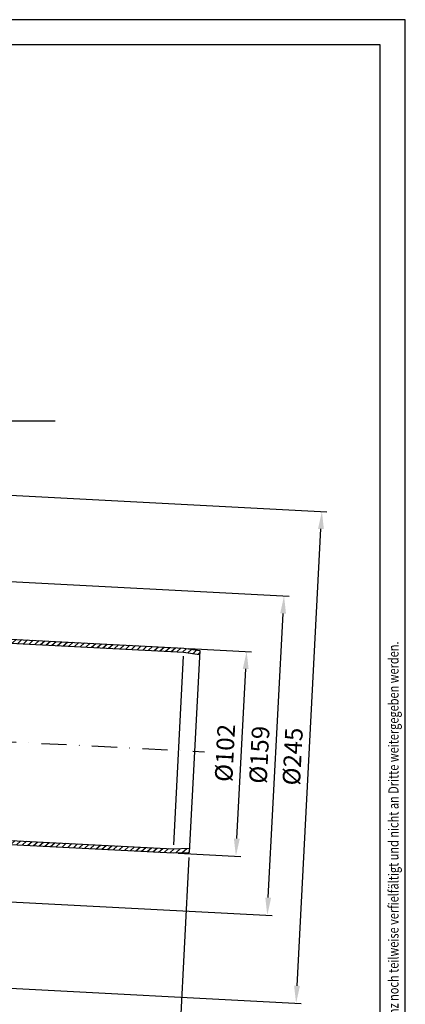
# Model space of a CAD drawing. Extents: x 0 to 1050, y 0 to 742.
# Drawn here: x 858 to 1050, y 253 to 742 of the extents above; entities that cross this region are included whole.
import ezdxf

# ---------------------------------------------------------------- set-up
doc = ezdxf.new("R2010")
doc.units = 0
doc.header["$LTSCALE"] = 25
doc.header["$MEASUREMENT"] = 0
doc.linetypes.add('STRICHPUNKT', pattern=[1, 0.5, -0.25, 0, -0.25])
for name, color, linetype in [('BEM', 7, 'Continuous'), ('HILF', 2, 'Continuous'), ('MITTEL', 2, 'STRICHPUNKT'), ('SCHRAFF', 7, 'Continuous'), ('STEMPEL', 3, 'Continuous'), ('TEXT', 7, 'Continuous')]:
    doc.layers.add(name, color=color, linetype=linetype)
doc.styles.add('GREEKS', font='SIMPLEX.shx', dxfattribs={"width": 0.8})
doc.styles.get("Standard").update_dxf_attribs({"font": 'simplex.shx', "width": 0.8})
doc.dimstyles.get("Standard").update_dxf_attribs({"dimtxt": 0.18, "dimasz": 0.18, "dimexe": 0.18, "dimexo": 0.0625, "dimgap": 0.09, "dimtad": 0, "dimtih": 1, "dimtoh": 1, "dimdec": 4, "dimzin": 0, "dimdsep": 46, "dimtxsty": 'Standard', "dimcen": 0.09, "dimadec": 0, "dimazin": 0, "dimtfac": 1, "dimtdec": 4, "dimtofl": 0, "dimtmove": 0, "dimatfit": 3, "dimfxl": 0, "dimtolj": 1, "dimtzin": 0, "dimarcsym": 0})

# ---------------------------------------------------------------- blocks, each defined once
blk = doc.blocks.new('*D5')
at = {"layer": 'BEM', "color": 0, "lineweight": -2}
for p, q in [((942.45, 429.78), (973.63, 428.14)), ((966.25, 335.15), (970.67, 419.54)), ((937.12, 327.92), (968.29, 326.28))]:
    blk.add_line(p, q, dxfattribs=at)
at = {"layer": 'BEM', "color": 0}
for points in [[(969.22, 419.61), (972.13, 419.46), (971.13, 428.27)], [(964.8, 335.23), (967.71, 335.08), (965.79, 326.41)]]:
    blk.add_solid(points, dxfattribs=at)
at = {"layer": 'DEFPOINTS', "color": 0}
for p in [(939.96, 429.91), (971.13, 428.27), (934.62, 328.05)]:
    blk.add_point(p, dxfattribs=at)
at = {"layer": 'BEM', "color": 1, "insert": (960.35, 377.77), "char_height": 8.75, "attachment_point": 5, "rotation": 87}
blk.add_mtext('\\A1;%%c102', dxfattribs=at)
blk = doc.blocks.new('*D6')
at = {"layer": 'BEM', "color": 0, "lineweight": -2}
for p, q in [((812.04, 465.15), (992.22, 455.71)), ((981.86, 305.8), (989.26, 447.1)), ((803.72, 306.37), (983.9, 296.93))]:
    blk.add_line(p, q, dxfattribs=at)
at = {"layer": 'BEM', "color": 0}
for points in [[(987.81, 447.18), (990.72, 447.03), (989.72, 455.84)], [(980.4, 305.87), (983.31, 305.72), (981.4, 297.06)]]:
    blk.add_solid(points, dxfattribs=at)
at = {"layer": 'DEFPOINTS', "color": 0}
for p in [(809.54, 465.28), (989.72, 455.84), (801.22, 306.5)]:
    blk.add_point(p, dxfattribs=at)
at = {"layer": 'BEM', "color": 1, "insert": (977.45, 376.87), "char_height": 8.75, "attachment_point": 5, "rotation": 87}
blk.add_mtext('\\A1;%%c159', dxfattribs=at)
blk = doc.blocks.new('*D7')
at = {"layer": 'BEM', "color": 0, "lineweight": -2}
for p, q in [((719.42, 513.06), (1011.04, 497.78)), ((996.17, 261.99), (1008.08, 489.17)), ((706.6, 268.4), (998.21, 253.12))]:
    blk.add_line(p, q, dxfattribs=at)
at = {"layer": 'BEM', "color": 0}
for points in [[(1006.62, 489.25), (1009.54, 489.1), (1008.54, 497.91)], [(994.72, 262.06), (997.63, 261.91), (995.72, 253.25)]]:
    blk.add_solid(points, dxfattribs=at)
at = {"layer": 'DEFPOINTS', "color": 0}
for p in [(716.92, 513.2), (1008.54, 497.91), (704.1, 268.53)]:
    blk.add_point(p, dxfattribs=at)
at = {"layer": 'BEM', "color": 1, "insert": (994.01, 376.01), "char_height": 8.75, "attachment_point": 5, "rotation": 87}
blk.add_mtext('\\A1;%%c245', dxfattribs=at)
blk = doc.blocks.new('*D10')
at = {"layer": 'BEM', "color": 0, "lineweight": -2}
for p, q in [((942.43, 325.83), (935.54, 194.37)), ((631.17, 309.91), (625.96, 210.59)), ((634.83, 212.63), (926.93, 197.32))]:
    blk.add_line(p, q, dxfattribs=at)
at = {"layer": 'BEM', "color": 0}
for points in [[(634.91, 214.09), (634.75, 211.17), (626.09, 213.09)], [(927.01, 198.78), (926.85, 195.87), (935.67, 196.86)]]:
    blk.add_solid(points, dxfattribs=at)
at = {"layer": 'DEFPOINTS', "color": 0}
for p in [(942.56, 328.33), (631.3, 312.4), (935.67, 196.86)]:
    blk.add_point(p, dxfattribs=at)
at = {"layer": 'BEM', "color": 1, "insert": (781.3, 213.09), "char_height": 8.75, "attachment_point": 5, "rotation": 357}
blk.add_mtext('\\A1;310', dxfattribs=at)
blk = doc.blocks.new('*D27')
at = {"layer": 'BEM', "color": 0, "lineweight": -2}
for p, q in [((436.17, 405.92), (498.77, 405.92)), ((493.16, 384.86), (488.69, 370.02))]:
    blk.add_line(p, q, dxfattribs=at)
for start, end in [(6.8705, 13.7411), (343.2341, 357), (357, 0), (343.2589, 350.1295)]:
    blk.add_arc((423.26, 405.92), 73.01, start, end, dxfattribs=at)
at = {"layer": 'BEM', "color": 0}
for points in [[(497.2, 414.74), (494.29, 414.56), (496.27, 405.92)], [(493.74, 393.57), (496.64, 393.24), (496.17, 402.1)]]:
    blk.add_solid(points, dxfattribs=at)
at = {"layer": 'DEFPOINTS', "color": 0}
for p in [(342.81, 410.13), (253.67, 405.92), (433.67, 405.92), (496.26, 404.64), (950.18, 378.3)]:
    blk.add_point(p, dxfattribs=at)
at = {"layer": 'BEM', "color": 1, "insert": (483.15, 379.78), "char_height": 8.75, "attachment_point": 5, "rotation": 73.2341}
blk.add_mtext('\\A1;3°', dxfattribs=at)

msp = doc.modelspace()

# ---------------------------------------------------------------- hatches: boundary and pattern name
at = {"layer": 'SCHRAFF'}
h = msp.add_hatch(dxfattribs=at)
h.set_pattern_fill('_USER', color=256, scale=2, angle=222, style=0, pattern_type=0)
h.set_pattern_definition([(222, (1112.979, 595.1186), (1.338261, -1.48629), [])])
h.paths.add_polyline_path([(939.765, 427.916), (947.717, 426.798), (947.823, 428.803), (939.957, 429.909), (714.213, 441.739, -0.1507946), (709.784, 443.365, 0.1507946), (701.479, 446.412), (685.928, 447.227, -0.1186714), (680.543, 448.826, 0.1174725), (669.427, 452.098), (651.29, 453.048, 0.1095178), (640.616, 451.262), (638.53, 450.419), (638.414, 448.215), (641.365, 449.408, -0.1095178), (651.185, 451.051), (669.322, 450.1, -0.1182991), (679.614, 447.053, 0.117142), (685.823, 445.23), (701.374, 444.415, -0.1507946), (708.572, 441.774, 0.1507946), (714.109, 439.742)])
h.paths.add_polyline_path([(708.98, 341.876, 0.1507946), (703.261, 340.435, -0.1507946), (695.827, 338.56), (680.276, 339.375, 0.117142), (673.91, 338.211, -0.1182991), (663.356, 336.257), (645.219, 337.207, -0.1095178), (635.625, 339.868), (632.814, 341.362), (632.699, 339.158), (634.686, 338.102, 0.1095178), (645.114, 335.21), (663.251, 334.259, 0.1174725), (674.648, 336.351, -0.1186714), (680.171, 337.378), (695.722, 336.563, 0.1507946), (704.3, 338.726, -0.1507946), (708.875, 339.879), (934.619, 328.048), (942.557, 328.326), (942.662, 330.331), (934.636, 330.05)])

# ---------------------------------------------------------------- linework, layer by layer
at = {"layer": 'HILF'}
for p, q in [((1050, 742.5), (0, 742.5)), ((1050, 0), (1050, 742.5)), ((939.66, 425.911), (934.741, 332.055))]:
    msp.add_line(p, q, dxfattribs=at)
at = {"layer": 'MITTEL'}
msp.add_line((342.806, 410.134), (950.183, 378.303), dxfattribs=at)
at = {"layer": 'STEMPEL'}
for p, q in [((1037.5, 730), (50, 730)), ((1037.5, 12.5), (1037.5, 730)), ((714.213, 441.739), (939.957, 429.909)), ((714.109, 439.742), (939.765, 427.916)), ((939.765, 427.916), (947.717, 426.798)), ((939.957, 429.909), (947.823, 428.803)), ((947.823, 428.803), (942.557, 328.326)), ((708.875, 339.879), (934.619, 328.048)), ((708.98, 341.876), (934.636, 330.05)), ((934.619, 328.048), (942.557, 328.326)), ((934.636, 330.05), (942.662, 330.331))]:
    msp.add_line(p, q, dxfattribs=at)
at = {"layer": 'TEXT', "color": 2}
msp.add_line((711.662, 542.954), (876.041, 542.954), dxfattribs=at)

# ---------------------------------------------------------------- texts
at = {"layer": 'BEM', "style": 'GREEKS', "width": 0.8}
msp.add_text('Diese Zeichnung ist urheberrechtlich geschützt und bleibt unser Eigentum. Sie darf weder ganz noch teilweise verfielfältigt und nicht an Dritte weitergegeben werden.', height=5, rotation=90, dxfattribs=at).set_placement((1046.628, 12.71))

# ---------------------------------------------------------------- dimensions: what is measured, and where the dimension line sits
at = {"layer": 'BEM'}
for base, p1, p2, picture, middle in [((1008.538, 497.913), (704.101, 268.531), (716.923, 513.196), '*D7', (994.013, 376.006)), ((989.721, 455.84), (801.221, 306.5), (809.542, 465.283), '*D6', (977.446, 376.874)), ((971.133, 428.275), (934.619, 328.048), (939.957, 429.909), '*D5', (960.35, 377.77))]:
    dim = msp.add_linear_dim(base=base, p1=p1, p2=p2, angle=87, text='%%c<>', dimstyle='Standard', override={"dimscale": 2.5, "dimtxt": 3.5, "dimasz": 3.5, "dimexe": 1, "dimexo": 1, "dimgap": 1.5, "dimtad": 1, "dimtih": 0, "dimtoh": 0, "dimdec": 2, "dimzin": 8, "dimcen": 1.5, "dimclrt": 1, "dimadec": 2, "dimazin": 2, "dimtfac": 0.514286, "dimtdec": 2, "dimtofl": 1, "dimtzin": 8}, dxfattribs=at)
    dim.commit()
    dim.dimension.update_dxf_attribs({"geometry": picture, "text_midpoint": middle})
dim = msp.add_angular_dim_2l(base=(496.257, 404.644), line1=((342.806, 410.134), (950.183, 378.303)), line2=((433.672, 405.918), (253.672, 405.918)), dimstyle='Standard', override={"dimscale": 2.5, "dimtxt": 3.5, "dimasz": 3.5, "dimexe": 1, "dimexo": 1, "dimgap": 1.5, "dimtad": 1, "dimtih": 0, "dimtoh": 0, "dimdec": 2, "dimzin": 8, "dimcen": 1.5, "dimclrt": 1, "dimadec": 2, "dimazin": 2, "dimtfac": 0.514286, "dimtdec": 2, "dimtofl": 1, "dimtzin": 8}, dxfattribs=at)
dim.commit()
dim.dimension.update_dxf_attribs({"geometry": '*D27', "text_midpoint": (483.149, 379.78)})
dim = msp.add_linear_dim(base=(935.667, 196.864), p1=(631.297, 312.402), p2=(942.557, 328.326), angle=177, dimstyle='Standard', override={"dimscale": 2.5, "dimtxt": 3.5, "dimasz": 3.5, "dimexe": 1, "dimexo": 1, "dimgap": 1.5, "dimtad": 1, "dimtih": 0, "dimtoh": 0, "dimdec": 2, "dimzin": 8, "dimcen": 1.5, "dimclrt": 1, "dimadec": 2, "dimazin": 2, "dimtfac": 0.514286, "dimtdec": 2, "dimtofl": 1, "dimtzin": 8}, dxfattribs=at)
dim.commit()
dim.dimension.update_dxf_attribs({"geometry": '*D10', "text_midpoint": (781.305, 213.09)})

doc.saveas('drawing.dxf')
